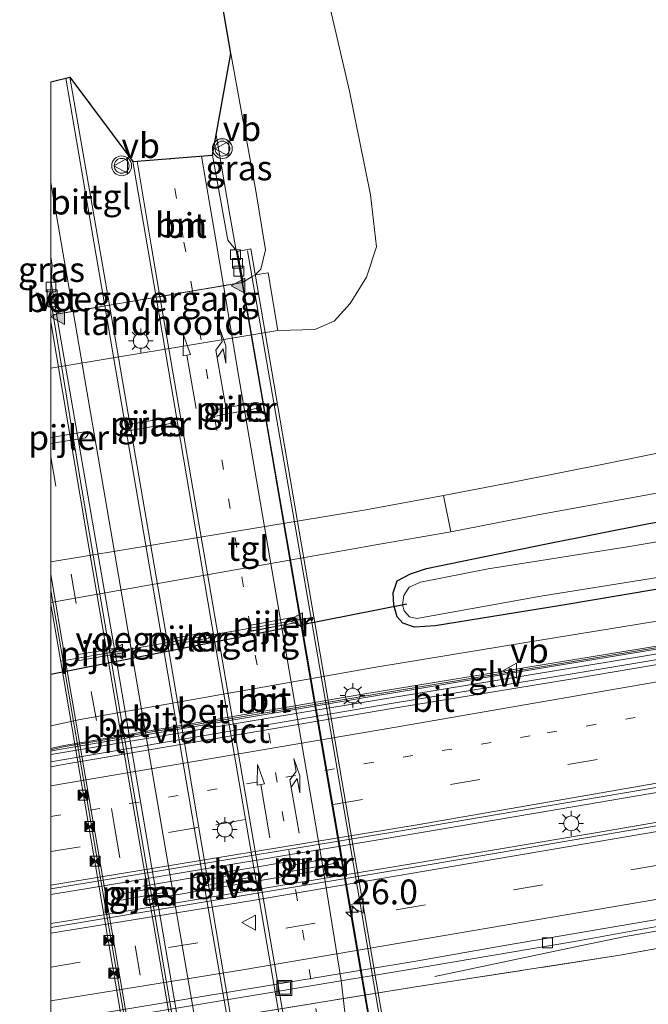
# Model space of a CAD drawing. Units: metres. Extents: x 99997 to 109995, y 456249 to 460249.
# Drawn here: x 99997 to 100060, y 459632 to 459731 of the extents above; entities that cross this region are included whole.
import ezdxf
from ezdxf.enums import TextEntityAlignment as Align

# ---------------------------------------------------------------- set-up
doc = ezdxf.new("R2010")
doc.units = ezdxf.units.M
for name, pattern in [('IE-TERREINAFSCHEIDING', [10, 8, -2]), ('VW-1-3_STREEP', [4, 1, -3]), ('VW-3-9_STREEP', [12, 3, -9])]:
    doc.linetypes.add(name, pattern=pattern)
doc.layers.get('0').update_dxf_attribs({"lineweight": 25})
for name, color, linetype, lineweight in [('B-ME-AM-KILOMETR-S-B2', 7, 'Continuous', 18), ('B-ME-BV-GELEIDECONSTRUCTIE-GELEIDERAIL-L-B1', 213, 'BV-GELEIDERAIL', 18), ('B-ME-BV-GELEIDECONSTRUCTIE-GELEIDERAIL-L-B2', 213, 'BV-GELEIDERAIL', 18), ('B-ME-GW-INSTEEKWATERGANG-L-B1', 10, 'Continuous', 25), ('B-ME-GW-KRUINLIJN-L-B1', 93, 'Continuous', 18), ('B-ME-GW-TEENLIJN-L-B1', 93, 'Continuous', 18), ('B-ME-IE-GRASLAND-GV-B6', 93, 'Continuous', 18), ('B-ME-IE-INRICHTINGSELEMENT-S-B1', 253, 'Continuous', 18), ('B-ME-IE-MEUBILAIR_WEGMEUBILAIR-LICHTMAST-S-B1', 8, 'Continuous', 18), ('B-ME-IE-MEUBILAIR_WEGMEUBILAIR-LICHTMAST-S-B2', 8, 'Continuous', 18), ('B-ME-IE-MEUBILAIR_WEGMEUBILAIR-LIJNVERLICHT-L-B1', 8, 'VW-LIJNV', 18), ('B-ME-IE-TERREINAFSCHEIDING-RASTERHEKWERK-L-B1', 8, 'IE-TERREINAFSCHEIDING', 18), ('B-ME-KG-KADASTRAAL-OPNAMEDTMGRENS-L-B1', 10, 'Continuous', 25), ('B-ME-KW-DUIKER-L-B1', 10, 'Continuous', 25), ('B-ME-KW-GELUIDSWERING-GV-B6', 8, 'Continuous', 18), ('B-ME-KW-LANDHOOFD-GV-B6', 173, 'Continuous', 18), ('B-ME-KW-LEUNING-L-B2', 8, 'Continuous', 18), ('B-ME-KW-PIJLER-GV-B6', 173, 'Continuous', 18), ('B-ME-KW-SCHERM-L-B1', 8, 'Continuous', 18), ('B-ME-KW-VIADUCT-GV-B7', 173, 'Continuous', 18), ('B-ME-KW-VOEGOVERGANG-L-B2', 8, 'Continuous', 18), ('B-ME-OG-WATER-GV-B6', 153, 'Continuous', 18), ('B-ME-VH-VERH_SOORT-BETON-OVERIG-GV-B6', 8, 'IE-TERREINAFSCHEIDING-NATUURLIJK-HOUTWAL', 18), ('B-ME-VH-VERH_SOORT-BETON-OVERIG-GV-B7', 8, 'IE-TERREINAFSCHEIDING-NATUURLIJK-HOUTWAL', 18), ('B-ME-VH-VERH_SOORT-BITUMEN-GV-B6', 8, 'IE-TERREINAFSCHEIDING-NATUURLIJK-HOUTWAL', 18), ('B-ME-VH-VERH_SOORT-BITUMEN-GV-B7', 8, 'IE-TERREINAFSCHEIDING-NATUURLIJK-HOUTWAL', 18), ('B-ME-VH-VERH_SOORT-TEGELS-GV-B6', 8, 'Continuous', 18), ('B-ME-VV-KOLK-S-B1', 8, 'Continuous', 18), ('B-ME-VW-MARKERING-13STREEP-045-L-B1', 255, 'VW-1-3_STREEP', 18), ('B-ME-VW-MARKERING-13STREEP-045-L-B2', 255, 'VW-1-3_STREEP', 18), ('B-ME-VW-MARKERING-39STREEP-015-L-B1', 255, 'VW-3-9_STREEP', 18), ('B-ME-VW-MARKERING-39STREEP-015-L-B2', 255, 'VW-3-9_STREEP', 18), ('B-ME-VW-MARKERING-PIJLRD750-S-B2', 7, 'Continuous', 18), ('B-ME-VW-MARKERING-PIJLRE750-S-B2', 7, 'Continuous', 18), ('B-ME-VW-MARKERING-STREEP-015-L-B1', 7, 'Continuous', 18), ('B-ME-VW-MARKERING-STREEP-015-L-B2', 7, 'Continuous', 18), ('B-ME-VW-MARKERING-VLAKMARK-S-B2', 7, 'Continuous', 18), ('B-ME-VW-MEUBILAIR_WEGMEUBILAIR-VERKEERSBORD-S-B1', 8, 'Continuous', 18), ('B-ME-VW-MEUBILAIR_WEGMEUBILAIR-VERKEERSBORD-S-B2', 8, 'Continuous', 18), ('B-ME-VW-MEUBILAIR_WEGMEUBILAIR-VERKEERSLICHT-S-B1', 13, 'Continuous', 18)]:
    doc.layers.add(name, color=color, linetype=linetype, lineweight=lineweight)
doc.styles.add('NLCS-ISO', font='NLCS-ISO.TTF')
doc.linetypes.add('BV-GELEIDERAIL', pattern='A,10,-3,[108,NLCS.SHX,S=1,R=0,X=0,Y=0],-3', length=16)
doc.linetypes.add('IE-TERREINAFSCHEIDING-NATUURLIJK-HOUTWAL', pattern='A,7,-1.5,[67,NLCS.SHX,S=0.75,R=45,X=0,Y=0],-1.5,7,-1.5,[70,NLCS.SHX,S=0.75,R=0,X=0,Y=0],-1.5', length=20)
doc.linetypes.add('VW-LIJNV', pattern='A,0,-5,[102,NLCS.SHX,S=1,R=0,X=-0.625,Y=0],2.5,-0.5,[69,NLCS.SHX,S=0.5,R=0,X=0,Y=0],-0.5,2.5,[102,NLCS.SHX,S=1,R=180,X=0.625,Y=0],-5', length=16)

# ---------------------------------------------------------------- blocks, each defined once
blk = doc.blocks.new('d31cn_FeatureWriter_4_34_FMEBLOCK1')
at = {"layer": 'B-ME-IE-GRASLAND-GV-B6'}
for points in [[(-71.925, -6.269, -1.982), (-43.857, -1.293, -1.872), (-39.373, -0.476, -1.793), (-31.614, 0.864, -1.394), (-22.84, 2.598, -1.3), (-10.293, 4.882, -1.461)], [(-11.631, 1.696, -1.39), (-22.122, -0.359, -1.482), (-34.057, -2.838, -1.469), (-35.684, -3.365, -1.67), (-37.023, -4.057, -1.808), (-37.416, -5.291, -1.789), (-37.365, -6.529, -1.785), (-37.013, -7.701, -1.816), (-36.43, -8.338, -1.816), (-35.256, -8.751, -1.769), (-33.193, -8.597, -1.635), (-20.515, -6.576, -1.584), (-4.35, -3.824, -1.663)], [(-1.316, -6.587, -1.51), (-24.053, -10.299, -1.55), (-39.173, -12.766, -1.605), (-68.978, -18.069, -1.696), (-71.925, -18.698, -1.668), (-71.925, -6.269, -1.982)], [(-52.01, -8.895, -1.89), (-51.659, -9.134, -1.89), (-47.333, -8.317, -1.89), (-47.094, -7.966, -1.942), (-47.445, -7.727, -1.942), (-51.771, -8.545, -1.89), (-52.01, -8.895, -1.89)], [(-60.679, -10.381, -2.052), (-60.331, -10.623, -2.052), (-60.137, -10.589, -2.052), (-56.033, -9.85, -2.052), (-55.791, -9.502, -1.939), (-56.139, -9.26, -1.939), (-60.238, -9.998, -2.047), (-60.436, -10.033, -2.052), (-60.679, -10.381, -2.052)], [(-65.911, -10.949, -2.046), (-66.331, -11.021, -2.055), (-69.164, -11.507, -2.111), (-69.41, -11.853, -2.111), (-69.064, -12.098, -2.111), (-66.229, -11.613, -2.111), (-65.436, -11.477, -2.111), (-64.751, -11.359, -2.111), (-64.506, -11.012, -2.025), (-64.852, -10.767, -2.025), (-65.538, -10.885, -2.039), (-65.911, -10.949, -2.046)]]:
    blk.add_polyline3d(points, dxfattribs=at)
blk = doc.blocks.new('camera')
h = blk.add_hatch(color=256)
h.paths.add_polyline_path([(0.5, 0.5), (-0.5, 0.5), (0, 0)])
h.paths.add_polyline_path([(0, 0), (-0.5, -0.5), (0.5, -0.5)])
for p, q in [((-0.5, 0.5), (0.5, -0.5)), ((0.5, 0.5), (-0.5, -0.5))]:
    blk.add_line(p, q)
blk.add_lwpolyline([(-0.5, 0.5), (0.5, 0.5), (0.5, -0.5), (-0.5, -0.5)], close=True)
blk = doc.blocks.new('put')
for p, q in [((0.75, 0.75), (-0.75, 0.75)), ((-0.75, 0.75), (-0.75, -0.75)), ((0.75, -0.75), (0.75, 0.75)), ((-0.75, -0.75), (0.75, -0.75))]:
    blk.add_line(p, q)
blk.add_lwpolyline([(-0.625, 0.625), (0.625, 0.625), (0.625, -0.625), (-0.625, -0.625)], close=True)
blk = doc.blocks.new('verkeersbord')
for p, q in [((0, 0.75), (-0.75, -0.625)), ((0.75, -0.625), (0, 0.75)), ((-0.75, -0.625), (0.75, -0.625))]:
    blk.add_line(p, q)
blk = doc.blocks.new('verkeerslicht')
for radius in [1, 0.75]:
    blk.add_circle((0, 0), radius)
blk = doc.blocks.new('hecto')
for p, q in [((0, 0.625), (-0.625, 0)), ((0, -0.625), (0, 0.625)), ((-0.625, 0), (0.625, 0)), ((0.625, 0), (0, -0.625))]:
    blk.add_line(p, q)
blk = doc.blocks.new('kolk')
blk.add_lwpolyline([(-0.5, -0.5), (0.5, -0.5), (0.5, 0.5), (-0.5, 0.5)], close=True)
blk = doc.blocks.new('verfsymbol')
for color in [252, 253]:
    blk.add_hatch(color=color).paths.add_polyline_path([(0.75, -0.625), (0, 0.75), (-0.75, -0.625)])
blk.add_lwpolyline([(0.75, -0.625), (0, 0.75), (-0.75, -0.625)], close=True)
blk = doc.blocks.new('lantaarnpaal')
for p, q in [((0, 0.75), (0, 1.25)), ((-0.75, 0), (-1.25, 0)), ((-0.884, 0.884), (-0.53, 0.53)), ((0.53, 0.53), (0.884, 0.884)), ((0.75, 0), (1.25, 0)), ((-0.53, -0.53), (-0.884, -0.884)), ((0, -0.75), (0, -1.25)), ((0.53, -0.53), (0.884, -0.884))]:
    blk.add_line(p, q)
blk.add_circle((0, 0), 0.75)
blk = doc.blocks.new('pijl')
for p, q in [((0, 0, 0.1), (5.45, 0, 0.1)), ((7.5, 0, 0.1), (5.45, 0.375, 0.1)), ((5.45, 0.375, 0.1), (5.45, -0.375, 0.1)), ((5.45, -0.375, 0.1), (7.5, 0, 0.1))]:
    blk.add_line(p, q)
blk = doc.blocks.new('pijlr')
for p, q in [((0, 0, 0.1), (5.45, 0, 0.1)), ((5.45, -0.75, 0.1), (4.7, 0, 0.1)), ((6.2, -0.75, 0.1), (5.45, 0, 0.1)), ((4, -0.75, 0.1), (5.45, -0.75, 0.1)), ((5.7, -1.05, 0.1), (4, -0.75, 0.1)), ((7.5, -0.75, 0.1), (5.7, -1.05, 0.1)), ((7.5, -0.75, 0.1), (6.2, -0.75, 0.1))]:
    blk.add_line(p, q)

msp = doc.modelspace()

# ---------------------------------------------------------------- linework, layer by layer
at = {"layer": 'B-ME-BV-GELEIDECONSTRUCTIE-GELEIDERAIL-L-B1'}
msp.add_line((100000.2093, 459701.493, 3.5336), (100000, 459702.7657, 3.5103), dxfattribs=at)
for points in [[(100016.6661, 459719.6684, 3.0245), (100017.992, 459711.756, 3.345), (100019.26, 459704.806, 3.477)], [(100000, 459657.1274, -2.0499), (100027.5129, 459661.7626, -1.9139), (100063.0218, 459667.5857, -1.675), (100093.107, 459672.7813, -1.295), (100122.1278, 459677.9738, -0.9635), (100143.1349, 459681.8827, -0.8017), (100144.5531, 459682.1479, -0.7906)], [(100000, 459643.0252, -1.2255), (100004.282, 459643.74, -1.242), (100033.396, 459648.605, -1.286), (100052.609, 459651.852, -1.215), (100075.797, 459655.819, -0.97), (100094.3, 459659.032, -0.686), (100114.087, 459662.615, -0.402), (100133.547, 459666.127, -0.193), (100150.941, 459669.286, -0.035)], [(100000, 459640.0866, -1.3343), (100001.693, 459640.355, -1.357), (100036.168, 459646.082, -1.337), (100054.913, 459649.232, -1.163), (100076.003, 459652.865, -0.923), (100097.02, 459656.542, -0.603), (100116.569, 459659.992, -0.485), (100139.812, 459664.203, -0.193), (100152.219, 459666.516, 0.011)], [(100038.708, 459634.764, -2.295), (100053.357, 459637.851, -1.735), (100057.738, 459638.735, -1.558), (100069.614, 459640.835, -1.27), (100080.217, 459642.611, -1.286), (100087.452, 459643.717, -1.148), (100095.478, 459644.704, -1.065), (100102.026, 459645.397, -0.954), (100110.964, 459646.187, -0.816), (100128.379, 459648.074, -0.654), (100138.668, 459649.612, -0.804), (100146.427, 459650.874, -0.836), (100155.106, 459652.505, -1.207)]]:
    msp.add_polyline3d(points, dxfattribs=at)
at = {"layer": 'B-ME-BV-GELEIDECONSTRUCTIE-GELEIDERAIL-L-B2'}
for points in [[(100019.26, 459704.806, 3.477), (100019.32, 459704.478, 3.483), (100022.067, 459688.59, 3.834), (100025.071, 459671.052, 3.988), (100027.839, 459654.81, 4.027), (100030.255, 459640.984, 4.07), (100032.126, 459630.019, 4.019), (100033.461, 459622.076, 3.994)], [(100014.2778, 459618.8746, 4.0245), (100008.7657, 459650.9896, 4.1174), (100002.9065, 459685.0909, 3.8341), (100000.2093, 459701.493, 3.5336)]]:
    msp.add_polyline3d(points, dxfattribs=at)
at = {"layer": 'B-ME-GW-INSTEEKWATERGANG-L-B1'}
msp.add_polyline3d([(100142.415, 459687.772, -1.288), (100124.387, 459684.537, -1.233), (100113.547, 459682.937, -1.375), (100099.031, 459680.394, -1.493), (100067.576, 459674.911, -1.663), (100051.411, 459672.159, -1.584), (100038.733, 459670.138, -1.635), (100036.67, 459669.984, -1.769), (100035.496, 459670.397, -1.816), (100034.913, 459671.034, -1.816), (100034.561, 459672.206, -1.785), (100034.51, 459673.444, -1.789), (100034.903, 459674.678, -1.808), (100036.242, 459675.37, -1.67), (100037.869, 459675.897, -1.469), (100049.804, 459678.376, -1.482), (100060.295, 459680.431, -1.39), (100073.452, 459682.592, -1.413), (100087.823, 459685.153, -1.496), (100100.57, 459687.353, -1.366), (100114.708, 459689.773, -1.336), (100139.22, 459694.698, -1.351)], dxfattribs=at)
at = {"layer": 'B-ME-GW-KRUINLIJN-L-B1'}
msp.add_polyline3d([(100020.583, 459705.54, 1.961), (100021.181, 459706.109, 2.173), (100021.623, 459708.037, 2.287), (100020.661, 459713.998, 2.276), (100018.15, 459727.856, 1.992)], dxfattribs=at)
at = {"layer": 'B-ME-GW-TEENLIJN-L-B1'}
for points in [[(100026.724, 459738.694, -1.104), (100030.115, 459724.048, -1.12), (100032.23, 459713.597, -1.203), (100032.813, 459708.36, -1.226), (100031.82, 459705.281, -1.191), (100030.17, 459702.63, -1.195), (100028.548, 459700.872, -1.207), (100026.619, 459700.017, -1.203), (100022.895, 459699.927, -1.352)], [(100143.851, 459684.659, -1.309), (100115.263, 459679.462, -1.357), (100092.407, 459675.931, -1.42), (100070.61, 459672.148, -1.51), (100047.873, 459668.436, -1.55), (100032.753, 459665.969, -1.605), (100002.948, 459660.666, -1.696), (100000, 459660.0378, -1.6683)]]:
    msp.add_polyline3d(points, dxfattribs=at)
at = {"layer": 'B-ME-IE-GRASLAND-GV-B6'}
for points in [[(100026.724, 459738.694, -1.104), (100030.115, 459724.048, -1.12), (100032.23, 459713.597, -1.203), (100032.813, 459708.36, -1.226), (100031.82, 459705.281, -1.191), (100030.17, 459702.63, -1.195), (100028.548, 459700.872, -1.207), (100026.619, 459700.017, -1.203), (100022.895, 459699.927, -1.352), (100021.891, 459705.736, 1.936), (100020.583, 459705.54, 1.961), (100021.181, 459706.109, 2.173), (100021.623, 459708.037, 2.287), (100020.661, 459713.998, 2.276), (100018.15, 459727.856, 1.992), (100015.96, 459740.571, 1.692)], [(100000, 459696.1096, -1.4123), (100020.2431, 459699.4848, -1.359), (100022.895, 459699.927, -1.352), (100026.619, 459700.017, -1.203), (100028.548, 459700.872, -1.207), (100030.17, 459702.63, -1.195), (100031.82, 459705.281, -1.191), (100032.813, 459708.36, -1.226), (100032.23, 459713.597, -1.203), (100030.115, 459724.048, -1.12), (100026.724, 459738.694, -1.104)], [(100125.871, 459736.751, -1.367), (100136.317, 459700.992, -1.205), (100128.249, 459700.05, -1.079), (100118.746, 459698.974, -1.035), (100109.049, 459697.652, -1.043), (100099.362, 459695.74, -1.098), (100089.654, 459693.598, -1.11), (100078.769, 459691.361, -1.158), (100066.747, 459688.678, -1.193), (100056.232, 459686.526, -1.24), (100046.403, 459684.576, -1.367), (100039.588, 459683.264, -1.375), (100031.738, 459681.821, -1.805), (100000, 459676.5945, -1.8157), (100000, 459688.5243, -1.5335), (100003.496, 459689.092, -1.408), (100003.744, 459689.437, -1.408), (100003.4, 459689.685, -1.408), (100000, 459689.1321, -1.5301), (100000, 459696.1096, -1.4123)], [(100020.2849, 459705.3562, 2.1314), (100019.3304, 459704.7675, 2.6771), (100018.757, 459707.93, 2.67), (100017.8349, 459709.0354, 2.5451), (100016.2905, 459717.5959, 2.2492), (100018.15, 459727.856, 1.992), (100020.661, 459713.998, 2.276), (100021.623, 459708.037, 2.287), (100021.181, 459706.109, 2.173), (100020.583, 459705.54, 1.961), (100020.2849, 459705.3562, 2.1314)], [(100000, 459707.3434, 2.6253), (100000.1186, 459706.553, 2.651), (100000.018, 459704.79, 2.682), (100000, 459704.787, 2.68), (100000, 459707.3434, 2.6253)], [(100016.184, 459691.464, -1.528), (100016.577, 459691.273, -1.518), (100020.905, 459692.075, -1.617), (100021.185, 459692.447, -1.488), (100020.768, 459692.67, -1.391), (100016.441, 459691.862, -1.45), (100016.184, 459691.464, -1.528)], [(100007.595, 459690.079, -1.481), (100007.94, 459689.833, -1.481), (100012.249, 459690.565, -1.576), (100012.494, 459690.911, -1.576), (100012.148, 459691.156, -1.576), (100007.84, 459690.425, -1.576), (100007.595, 459690.079, -1.481)], [(100000, 459660.0378, -1.6683), (100002.948, 459660.666, -1.696), (100032.753, 459665.969, -1.605), (100047.873, 459668.436, -1.55), (100070.61, 459672.148, -1.51), (100092.407, 459675.931, -1.42), (100115.263, 459679.462, -1.357), (100143.851, 459684.659, -1.309), (100144.706, 459682.804, -0.326), (100089.229, 459672.838, -0.502), (100075.927, 459670.498, -0.631), (100051.372, 459666.502, -0.647), (100031.244, 459663.198, -0.579), (100000.961, 459657.97, -0.591), (100000, 459657.7629, -0.606), (100000, 459660.0378, -1.6683)], [(100000, 459657.4798, -2.5229), (100000.82, 459657.659, -2.528), (100031.1, 459662.786, -2.532), (100047.603, 459665.539, -2.457), (100063.094, 459668.099, -2.315), (100078.403, 459670.649, -2.11), (100089.424, 459672.546, -1.962), (100144.81, 459682.579, -1.286), (100143.804, 459680.891, -1.286), (100119.685, 459676.539, -1.564), (100097.928, 459672.666, -1.853), (100077.1747, 459668.967, -2.0959), (100077.0892, 459669.4596, -2.0959), (100072.9787, 459668.727, -2.144), (100052.741, 459665.3074, -2.322), (100034.5047, 459662.3138, -2.475), (100001.1569, 459656.6115, -2.58), (100000, 459656.3947, -2.5936), (100000, 459657.4798, -2.5229)], [(100077.354, 459681.338, -2.44), (100058.333, 459678.122, -2.44), (100044.1, 459675.884, -2.44), (100037.267, 459674.527, -2.44), (100036.133, 459674.01, -2.44), (100035.581, 459673.175, -2.44), (100035.463, 459672.231, -2.44), (100035.611, 459671.65, -2.44), (100036.159, 459671.03, -2.44), (100036.893, 459670.868, -2.44), (100049.41, 459673.105, -2.44), (100064.723, 459675.556, -2.44)], [(100067.576, 459674.911, -1.663), (100051.411, 459672.159, -1.584), (100038.733, 459670.138, -1.635), (100036.67, 459669.984, -1.769), (100035.496, 459670.397, -1.816), (100034.913, 459671.034, -1.816), (100034.561, 459672.206, -1.785), (100034.51, 459673.444, -1.789), (100034.903, 459674.678, -1.808), (100036.242, 459675.37, -1.67), (100037.869, 459675.897, -1.469), (100049.804, 459678.376, -1.482), (100060.295, 459680.431, -1.39)], [(100000, 459643.5853, -2.138), (100036.883, 459649.697, -2.157), (100053.704, 459652.557, -2), (100074.917, 459656.181, -1.877), (100098.942, 459660.351, -1.555), (100122.284, 459664.57, -1.219), (100145.631, 459668.83, -0.985), (100155.53, 459666.747, -0.866), (100136.435, 459663.231, -1.038), (100115.819, 459659.521, -1.316), (100095.033, 459655.865, -1.584), (100074.259, 459652.214, -1.853), (100053.937, 459648.722, -2.016), (100038.424, 459646.078, -2.176), (100002.788, 459640.15, -2.241), (100000, 459639.7072, -2.204), (100000, 459643.5853, -2.138)], [(100000, 459629.4862, -2.5132), (100003.563, 459630.055, -2.54), (100036.11, 459635.462, -2.52), (100052.774, 459638.29, -2.394), (100070.911, 459641.579, -2.094), (100081.986, 459643.421, -2.067), (100092.299, 459644.766, -1.901), (100099.826, 459645.751, -1.885), (100108.003, 459646.415, -1.791), (100124.871, 459648.149, -1.581), (100134.949, 459649.899, -1.354), (100140.118, 459650.69, -1.278), (100144.586, 459651.472, -1.242), (100148.837, 459652.256, -1.201), (100158.713, 459654.158, -1.129), (100167.025, 459652.954, -1.216), (100142.814, 459648.545, -1.221), (100116.825, 459645.075, -1.571), (100084.534, 459641.762, -1.825), (100057.36, 459636.891, -2.061), (100036.559, 459633.687, -2.399), (100000, 459627.7097, -2.3283), (100000, 459629.4862, -2.5132)], [(100000, 459627.7097, -2.3283), (100036.559, 459633.687, -2.399), (100057.36, 459636.891, -2.061), (100084.534, 459641.762, -1.825), (100116.825, 459645.075, -1.571), (100142.814, 459648.545, -1.221), (100167.025, 459652.954, -1.216)], [(100023.991, 459645.612, -2.345), (100024.341, 459645.372, -2.345), (100028.71, 459646.184, -2.345), (100028.95, 459646.534, -2.301), (100028.6, 459646.773, -2.301), (100024.231, 459645.962, -2.345), (100023.991, 459645.612, -2.345)], [(100015.366, 459644.157, -2.38), (100015.716, 459643.918, -2.38), (100020.031, 459644.726, -2.38), (100020.271, 459645.076, -2.371), (100019.921, 459645.316, -2.371), (100015.606, 459644.507, -2.38), (100015.366, 459644.157, -2.38)], [(100006.739, 459642.702, -2.367), (100007.087, 459642.46, -2.367), (100011.411, 459643.233, -2.367), (100011.653, 459643.582, -2.363), (100011.305, 459643.824, -2.363), (100006.981, 459643.05, -2.367), (100006.739, 459642.702, -2.367)]]:
    msp.add_polyline3d(points, dxfattribs=at)
at = {"layer": 'B-ME-IE-MEUBILAIR_WEGMEUBILAIR-LIJNVERLICHT-L-B1'}
for points in [[(100009.269, 459643.853, 1.83), (100017.637, 459645.28, 1.83), (100026.189, 459646.72, 1.83)], [(100009.486, 459642.447, 1.83), (100017.944, 459643.902, 1.83), (100026.455, 459645.354, 1.83)]]:
    msp.add_polyline3d(points, dxfattribs=at)
at = {"layer": 'B-ME-IE-TERREINAFSCHEIDING-RASTERHEKWERK-L-B1'}
msp.add_polyline3d([(100167.025, 459652.954, -1.216), (100142.814, 459648.545, -1.221), (100116.825, 459645.075, -1.571), (100084.534, 459641.762, -1.825), (100057.36, 459636.891, -2.061), (100036.559, 459633.687, -2.399), (100000, 459627.7097, -2.3283)], dxfattribs=at)
at = {"layer": 'B-ME-KG-KADASTRAAL-OPNAMEDTMGRENS-L-B1'}
msp.add_polyline3d([(100000, 459724.9837, 2.119), (100001.9144, 459725.4724, 2.1545), (100008.2546, 459716.9638, 2.4493), (100016.2905, 459717.5959, 2.2492), (100018.15, 459727.856, 1.992), (100015.96, 459740.571, 1.692)], dxfattribs=at)
at = {"layer": 'B-ME-KW-DUIKER-L-B1'}
msp.add_line((100000, 459665.238, -2.5119), (100035.9, 459672.338, -2.519), dxfattribs=at)
at = {"layer": 'B-ME-KW-GELUIDSWERING-GV-B6'}
msp.add_polyline3d([(100000, 459657.7629, -0.606), (100000.961, 459657.97, -0.591), (100031.244, 459663.198, -0.579), (100051.372, 459666.502, -0.647), (100075.927, 459670.498, -0.631), (100089.229, 459672.838, -0.502), (100144.706, 459682.804, -0.326), (100144.81, 459682.579, -1.286), (100089.424, 459672.546, -1.962), (100078.403, 459670.649, -2.11), (100063.094, 459668.099, -2.315), (100047.603, 459665.539, -2.457), (100031.1, 459662.786, -2.532), (100000.82, 459657.659, -2.528), (100000, 459657.4798, -2.5229), (100000, 459657.7629, -0.606)], dxfattribs=at)
at = {"layer": 'B-ME-KW-LANDHOOFD-GV-B6'}
msp.add_polyline3d([(100000, 459701.4572, 2.7731), (100000.2275, 459701.4961, 2.7791), (100000.5664, 459701.5541, 2.7881), (100003.2373, 459702.0116, 2.8554), (100005.9083, 459702.4691, 2.9228), (100008.2539, 459702.871, 2.9248), (100010.5994, 459703.2729, 2.9267), (100014.9649, 459704.0202, 2.8019), (100019.3304, 459704.7675, 2.6771), (100020.2849, 459705.3562, 2.1314), (100020.583, 459705.54, 1.961), (100021.891, 459705.736, 1.936), (100022.895, 459699.927, -1.352), (100020.2431, 459699.4848, -1.359), (100000, 459696.1096, -1.4123), (100000, 459701.4572, 2.7731)], dxfattribs=at)
at = {"layer": 'B-ME-KW-LEUNING-L-B2'}
for points in [[(100019.835, 459707.961, 2.919), (100027.952, 459660.969, 3.534), (100035.036, 459619.447, 3.451)], [(100010.093, 459614.923, 3.305), (100001.237, 459666.548, 3.392), (100000, 459673.6933, 3.287)]]:
    msp.add_polyline3d(points, dxfattribs=at)
at = {"layer": 'B-ME-KW-PIJLER-GV-B6'}
for points in [[(100020.768, 459692.67, -1.391), (100021.185, 459692.447, -1.488), (100020.905, 459692.075, -1.617), (100016.577, 459691.273, -1.518), (100016.184, 459691.464, -1.528), (100016.441, 459691.862, -1.45), (100020.768, 459692.67, -1.391)], [(100007.94, 459689.833, -1.481), (100007.595, 459690.079, -1.481), (100007.84, 459690.425, -1.576), (100012.148, 459691.156, -1.576), (100012.494, 459690.911, -1.576), (100012.249, 459690.565, -1.576), (100007.94, 459689.833, -1.481)], [(100000, 459689.1321, -1.5301), (100003.4, 459689.685, -1.408), (100003.744, 459689.437, -1.408), (100003.496, 459689.092, -1.408), (100000, 459688.5243, -1.5335), (100000, 459689.1321, -1.5301)], [(100020.155, 459670.19, -1.89), (100024.481, 459671.008, -1.942), (100024.831, 459670.769, -1.942), (100024.592, 459670.418, -1.89), (100020.267, 459669.601, -1.89), (100019.916, 459669.84, -1.89), (100020.155, 459670.19, -1.89)], [(100011.7883, 459668.1468, -2.052), (100011.595, 459668.112, -2.052), (100011.247, 459668.354, -2.052), (100011.489, 459668.702, -2.052), (100011.6873, 459668.7377, -2.0468), (100015.787, 459669.475, -1.939), (100016.135, 459669.233, -1.939), (100015.893, 459668.885, -2.052), (100011.7883, 459668.1468, -2.052)], [(100005.6963, 459667.1226, -2.111), (100002.862, 459666.637, -2.111), (100002.516, 459666.882, -2.111), (100002.761, 459667.228, -2.111), (100005.5944, 459667.7141, -2.0545), (100006.0148, 459667.7863, -2.0461), (100006.3878, 459667.8503, -2.0387), (100007.074, 459667.968, -2.025), (100007.42, 459667.723, -2.025), (100007.175, 459667.376, -2.111), (100006.4895, 459667.2585, -2.111), (100005.6963, 459667.1226, -2.111)], [(100024.231, 459645.962, -2.345), (100028.6, 459646.773, -2.301), (100028.95, 459646.534, -2.301), (100028.71, 459646.184, -2.345), (100024.341, 459645.372, -2.345), (100023.991, 459645.612, -2.345), (100024.231, 459645.962, -2.345)], [(100015.716, 459643.918, -2.38), (100015.366, 459644.157, -2.38), (100015.606, 459644.507, -2.38), (100019.921, 459645.316, -2.371), (100020.271, 459645.076, -2.371), (100020.031, 459644.726, -2.38), (100015.716, 459643.918, -2.38)], [(100007.087, 459642.46, -2.367), (100006.739, 459642.702, -2.367), (100006.981, 459643.05, -2.367), (100011.305, 459643.824, -2.363), (100011.653, 459643.582, -2.363), (100011.411, 459643.233, -2.367), (100007.087, 459642.46, -2.367)]]:
    msp.add_polyline3d(points, dxfattribs=at)
at = {"layer": 'B-ME-KW-SCHERM-L-B1'}
msp.add_polyline3d([(100000, 459657.6255, 0.6031), (100001.225, 459657.9, 0.607), (100034.178, 459663.465, 0.666), (100068.104, 459669.082, 0.56), (100089.7431, 459672.7552, 0.8813)], dxfattribs=at)
at = {"layer": 'B-ME-KW-VIADUCT-GV-B7'}
for points in [[(100000, 459701.4572, 2.774), (100000.566, 459701.554, 2.789), (100002.156, 459701.827, 2.86), (100005.309, 459702.367, 2.979), (100005.779, 459702.447, 2.93), (100006.119, 459702.505, 2.998), (100010.635, 459703.279, 3.005), (100010.917, 459703.327, 2.925), (100011.301, 459703.393, 2.924), (100014.584, 459703.955, 2.837), (100017.586, 459704.469, 2.802), (100019.38, 459704.776, 2.678), (100018.815, 459707.891, 2.67), (100020.14, 459708.155, 2.713), (100026.497, 459671.023, 3.191), (100035.372, 459619.161, 3.136)], [(100009.81, 459614.699, 3.096), (100001.006, 459666.506, 3.222), (100000, 459672.3026, 3.133), (100000, 459701.4572, 2.774)]]:
    msp.add_polyline3d(points, dxfattribs=at)
at = {"layer": 'B-ME-KW-VOEGOVERGANG-L-B2'}
msp.add_line((100026.5017, 459670.9958, 3.191), (100000.996, 459666.5634, 3.2211), dxfattribs=at)
msp.add_polyline3d([(100019.38, 459704.776, 2.678), (100019.3304, 459704.7675, 2.6771), (100017.4743, 459704.4499, 2.7174), (100010.989, 459703.3394, 2.918), (100010.5994, 459703.2729, 2.9267), (100005.9083, 459702.4691, 2.9228), (100005.5143, 459702.4019, 2.9127), (100002.286, 459701.8493, 2.8752), (100000.5664, 459701.5541, 2.7881), (100000, 459701.4572, 2.7731)], dxfattribs=at)
at = {"layer": 'B-ME-OG-WATER-GV-B6'}
msp.add_polyline3d([(100049.41, 459673.105, -2.44), (100036.893, 459670.868, -2.44), (100036.159, 459671.03, -2.44), (100035.611, 459671.65, -2.44), (100035.463, 459672.231, -2.44), (100035.581, 459673.175, -2.44), (100036.133, 459674.01, -2.44), (100037.267, 459674.527, -2.44), (100044.1, 459675.884, -2.44), (100058.333, 459678.122, -2.44), (100077.354, 459681.338, -2.44), (100095.227, 459684.557, -2.44), (100118.644, 459688.587, -2.44), (100140.094, 459692.804, -2.44), (100141.829, 459689.043, -2.44), (100126.521, 459686.176, -2.44), (100108.764, 459683.174, -2.44), (100095.792, 459681.173, -2.44), (100079.342, 459677.991, -2.44), (100064.723, 459675.556, -2.44), (100049.41, 459673.105, -2.44)], dxfattribs=at)
at = {"layer": 'B-ME-VH-VERH_SOORT-BETON-OVERIG-GV-B6'}
msp.add_polyline3d([(100000, 459704.787, 2.68), (100000.018, 459704.79, 2.682), (100000.5664, 459701.5541, 2.7881), (100000.2275, 459701.4961, 2.7791), (100000, 459701.4572, 2.7731), (100000, 459704.787, 2.68)], dxfattribs=at)
at = {"layer": 'B-ME-VH-VERH_SOORT-BETON-OVERIG-GV-B7'}
for points in [[(100022.3562, 459620.2443, 3.3656), (100019.9487, 459619.8361, 3.3494), (100013.8075, 459656.3349, 3.5067), (100011.5056, 459669.8001, 3.4117), (100005.9083, 459702.4691, 2.9228), (100008.2539, 459702.871, 2.9248), (100010.5994, 459703.2729, 2.9267), (100016.1236, 459670.8054, 3.3975), (100018.6213, 459656.4782, 3.4929), (100024.7637, 459620.6525, 3.3818), (100022.3562, 459620.2443, 3.3656)], [(100000, 459701.4572, 2.7731), (100000.2275, 459701.4961, 2.7791), (100000.5664, 459701.5541, 2.7881), (100006.439, 459667.554, 3.408), (100014.7466, 459618.9538, 3.2408), (100014.3831, 459618.8923, 3.2328), (100014.0197, 459618.8308, 3.2248), (100008.841, 459648.859, 3.36), (100003.48, 459679.994, 3.147), (100000, 459700.7729, 2.7818), (100000, 459701.4572, 2.7731)]]:
    msp.add_polyline3d(points, dxfattribs=at)
at = {"layer": 'B-ME-VH-VERH_SOORT-BITUMEN-GV-B6'}
for points in [[(100000, 459724.9836, 2.119), (100001.9144, 459725.4723, 2.1545), (100005.9083, 459702.4691, 2.9228), (100003.2373, 459702.0116, 2.8554), (100000.5664, 459701.5541, 2.7881), (100000.018, 459704.79, 2.682), (100000.1186, 459706.553, 2.651), (100000, 459707.3434, 2.6253), (100000, 459724.9836, 2.119)], [(100010.5994, 459703.2729, 2.9267), (100008.2546, 459716.9638, 2.4493), (100016.2905, 459717.5959, 2.2492), (100017.8349, 459709.0354, 2.5451), (100018.757, 459707.93, 2.67), (100019.3304, 459704.7675, 2.6771), (100014.9649, 459704.0202, 2.8019), (100010.5994, 459703.2729, 2.9267)], [(100137.959, 459697.433, -1.158), (100133.921, 459696.904, -1.181), (100123.986, 459695.718, -1.264), (100113.55, 459694.367, -1.323), (100103.461, 459692.525, -1.327), (100092.966, 459690.332, -1.225), (100084.083, 459688.289, -1.359), (100071.679, 459685.684, -1.414), (100061.633, 459683.617, -1.461), (100049.086, 459681.333, -1.3), (100040.312, 459679.599, -1.394), (100039.588, 459683.264, -1.375), (100046.403, 459684.576, -1.367), (100056.232, 459686.526, -1.24), (100066.747, 459688.678, -1.193), (100078.769, 459691.361, -1.158), (100089.654, 459693.598, -1.11), (100099.362, 459695.74, -1.098), (100109.049, 459697.652, -1.043), (100118.746, 459698.974, -1.035), (100128.249, 459700.05, -1.079), (100136.317, 459700.992, -1.205), (100137.959, 459697.433, -1.158)], [(100000, 459655.886, -2.5947), (100001.249, 459656.12, -2.58), (100034.589, 459661.821, -2.475), (100052.822, 459664.814, -2.322), (100073.062, 459668.234, -2.144), (100077.1747, 459668.967, -2.0959), (100097.928, 459672.666, -1.853), (100119.685, 459676.539, -1.564), (100143.804, 459680.891, -1.286), (100145.127, 459669.2, -0.997), (100145.631, 459668.83, -0.985), (100122.284, 459664.57, -1.219), (100098.942, 459660.351, -1.555), (100074.917, 459656.181, -1.877), (100053.704, 459652.557, -2), (100036.883, 459649.697, -2.157), (100000, 459643.5853, -2.138), (100000, 459655.886, -2.5947)], [(100000, 459656.3947, -2.5936), (100001.1569, 459656.6115, -2.58), (100034.5047, 459662.3138, -2.475), (100052.741, 459665.3074, -2.322), (100072.9787, 459668.727, -2.144), (100077.0892, 459669.4596, -2.0959), (100077.1747, 459668.967, -2.0959), (100073.062, 459668.234, -2.144), (100052.822, 459664.814, -2.322), (100034.589, 459661.821, -2.475), (100001.249, 459656.12, -2.58), (100000, 459655.886, -2.5947), (100000, 459656.3947, -2.5936)], [(100000, 459639.7072, -2.204), (100002.788, 459640.15, -2.241), (100038.424, 459646.078, -2.176), (100053.937, 459648.722, -2.016), (100074.259, 459652.214, -1.853), (100095.033, 459655.865, -1.584), (100115.819, 459659.521, -1.316), (100136.435, 459663.231, -1.038), (100155.53, 459666.747, -0.866)], [(100158.713, 459654.158, -1.129), (100148.837, 459652.256, -1.201), (100144.586, 459651.472, -1.242), (100140.118, 459650.69, -1.278), (100134.949, 459649.899, -1.354), (100124.727, 459648.707, -1.479), (100114.548, 459647.632, -1.616), (100104.551, 459646.696, -1.73), (100098.908, 459646.178, -1.782), (100093.352, 459645.574, -1.836), (100086.058, 459644.646, -1.965), (100064.66, 459641.095, -2.176), (100045.734, 459637.868, -2.385), (100036.796, 459636.309, -2.463), (100000.419, 459630.288, -2.413), (100000, 459630.2206, -2.4098), (100000, 459639.7072, -2.204)], [(100000, 459630.2206, -2.4098), (100000.419, 459630.288, -2.413), (100036.796, 459636.309, -2.463), (100045.734, 459637.868, -2.385), (100064.66, 459641.095, -2.176), (100086.058, 459644.646, -1.965), (100093.352, 459645.574, -1.836), (100098.908, 459646.178, -1.782), (100104.551, 459646.696, -1.73), (100114.548, 459647.632, -1.616), (100124.727, 459648.707, -1.479), (100134.949, 459649.899, -1.354), (100124.871, 459648.149, -1.581), (100108.003, 459646.415, -1.791), (100099.826, 459645.751, -1.885), (100092.299, 459644.766, -1.901), (100081.986, 459643.421, -2.067), (100070.911, 459641.579, -2.094), (100052.774, 459638.29, -2.394), (100036.11, 459635.462, -2.52), (100003.563, 459630.055, -2.54), (100000, 459629.4862, -2.5132), (100000, 459630.2206, -2.4098)]]:
    msp.add_polyline3d(points, dxfattribs=at)
at = {"layer": 'B-ME-VH-VERH_SOORT-BITUMEN-GV-B7'}
for points in [[(100029.1501, 459621.3959, 3.2904), (100024.7637, 459620.6525, 3.3818), (100018.6213, 459656.4782, 3.4929), (100016.1236, 459670.8054, 3.3975), (100010.5994, 459703.2729, 2.9267), (100014.9649, 459704.0202, 2.8019), (100019.3304, 459704.7675, 2.6771), (100025.169, 459670.971, 3.27), (100030.625, 459639.393, 3.349), (100033.5365, 459622.1394, 3.199), (100029.1501, 459621.3959, 3.2904)], [(100017.3476, 459619.3949, 3.2951), (100014.7466, 459618.9538, 3.2408), (100006.439, 459667.554, 3.408), (100000.5664, 459701.5541, 2.7881), (100003.2373, 459702.0116, 2.8554), (100005.9083, 459702.4691, 2.9228), (100011.5056, 459669.8001, 3.4117), (100013.8075, 459656.3349, 3.5067), (100019.9487, 459619.8361, 3.3494), (100017.3476, 459619.3949, 3.2951)], [(100000, 459700.7729, 2.7818), (100003.48, 459679.994, 3.147), (100008.841, 459648.859, 3.36), (100014.0197, 459618.8308, 3.2248), (100011.9136, 459618.4738, 3.1803), (100009.8076, 459618.1168, 3.1359), (100001.511, 459666.371, 3.21), (100000, 459675.3022, 3.0746), (100000, 459700.7729, 2.7818)]]:
    msp.add_polyline3d(points, dxfattribs=at)
at = {"layer": 'B-ME-VH-VERH_SOORT-TEGELS-GV-B6'}
for points in [[(100008.2539, 459702.871, 2.9248), (100005.9083, 459702.4691, 2.9228), (100001.9144, 459725.4723, 2.1545), (100008.2546, 459716.9638, 2.4493), (100010.5994, 459703.2729, 2.9267), (100008.2539, 459702.871, 2.9248)], [(100000, 459676.5945, -1.8157), (100031.738, 459681.821, -1.805), (100039.588, 459683.264, -1.375), (100040.312, 459679.599, -1.394), (100032.553, 459678.259, -1.793), (100028.069, 459677.442, -1.872), (100000, 459672.4663, -1.9824), (100000, 459676.5945, -1.8157)]]:
    msp.add_polyline3d(points, dxfattribs=at)
at = {"layer": 'B-ME-VW-MARKERING-13STREEP-045-L-B1'}
for points in [[(100014.2747, 459703.902, 2.7426), (100013.3362, 459709.2939, 2.5958), (100011.9846, 459717.2572, 2.3856)], [(100000, 459650.882, -2.4436), (100003.9544, 459651.5157, -2.4662), (100050.0384, 459659.3253, -2.2449), (100093.9444, 459667.0112, -1.819), (100142.0126, 459675.6782, -1.1914), (100144.3455, 459676.1059, -1.176)]]:
    msp.add_polyline3d(points, dxfattribs=at)
at = {"layer": 'B-ME-VW-MARKERING-13STREEP-045-L-B2'}
msp.add_polyline3d([(100014.2747, 459703.902, 2.7426), (100016.5511, 459690.8236, 3.0986), (100024.6944, 459643.3541, 3.4515), (100028.4491, 459621.2771, 3.2487)], dxfattribs=at)
at = {"layer": 'B-ME-VW-MARKERING-39STREEP-015-L-B1'}
for points in [[(100000, 459647.3602, -2.2733), (100016.6274, 459650.0626, -2.3722), (100064.7384, 459658.3109, -2.0598), (100108.1483, 459666.0194, -1.5161), (100144.7402, 459672.6177, -1.1313)], [(100000, 459635.7036, -2.2665), (100034.8248, 459641.4673, -2.3407), (100083.1221, 459649.7352, -1.9262), (100131.2787, 459658.2002, -1.2477), (100156.5135, 459662.8573, -1.0398)]]:
    msp.add_polyline3d(points, dxfattribs=at)
at = {"layer": 'B-ME-VW-MARKERING-39STREEP-015-L-B2'}
msp.add_polyline3d([(100000, 459687.166, 2.9102), (100006.4551, 459649.6799, 3.2977), (100011.7973, 459618.4541, 3.1483)], dxfattribs=at)
at = {"layer": 'B-ME-VW-MARKERING-STREEP-015-L-B1'}
for points in [[(100001.5002, 459725.3666, 2.1495), (100004.562, 459707.483, 2.6645), (100005.4336, 459702.3878, 2.8591)], [(100008.7091, 459716.9996, 2.4392), (100010.0591, 459708.7262, 2.656), (100010.9841, 459703.3388, 2.8106)], [(100015.1874, 459717.5091, 2.3187), (100016.4985, 459709.8417, 2.5059), (100017.4083, 459704.4385, 2.6749)], [(100000, 459714.8452, 2.392), (100001.3765, 459706.8299, 2.639), (100002.2322, 459701.8394, 2.8038)], [(100000, 459653.9913, -2.5569), (100034.5656, 459659.8623, -2.4456), (100082.8459, 459668.2269, -2.0753), (100131.076, 459676.8772, -1.4206), (100143.9914, 459679.2349, -1.3145)], [(100000, 459643.9683, -2.2678), (100001.6169, 459644.2307, -2.2805), (100037.1358, 459650.0946, -2.1971), (100085.4144, 459658.4714, -1.8188), (100133.6418, 459667.138, -1.1348), (100145.1235, 459669.2313, -1.0486)], [(100000, 459639.1259, -2.1626), (100020.1069, 459642.3916, -2.2957), (100068.4122, 459650.6129, -1.9648), (100116.6834, 459659.0318, -1.3681), (100155.691, 459666.1101, -0.9472)], [(100000, 459632.3048, -2.3559), (100019.3594, 459635.4228, -2.4278), (100067.5046, 459643.6166, -2.1504), (100086.8284, 459646.9041, -1.9394), (100092.9884, 459647.5843, -1.8459), (100122.6532, 459650.4104, -1.4648), (100130.7808, 459651.4919, -1.3741), (100141.2218, 459653.3159, -1.2329), (100158.1361, 459656.4396, -1.1259)]]:
    msp.add_polyline3d(points, dxfattribs=at)
at = {"layer": 'B-ME-VW-MARKERING-STREEP-015-L-B2'}
for points in [[(100017.4083, 459704.4385, 2.6749), (100019.0285, 459694.8166, 2.976), (100027.2817, 459646.6141, 3.399), (100029.2558, 459634.3362, 3.3798), (100030.2278, 459625.9062, 3.337), (100030.4877, 459621.6226, 3.2722)], [(100010.9841, 459703.3388, 2.8106), (100013.0309, 459691.4186, 3.1528), (100021.2928, 459643.2793, 3.5077), (100025.1661, 459620.7207, 3.2977)], [(100005.4336, 459702.3878, 2.8591), (100006.2756, 459697.4661, 3.0471), (100014.4451, 459649.772, 3.538), (100019.6575, 459619.7867, 3.3253)], [(100002.2322, 459701.8394, 2.8038), (100003.4086, 459694.9787, 3.0304), (100011.6972, 459646.8133, 3.4744), (100016.4549, 459619.2435, 3.3105)]]:
    msp.add_polyline3d(points, dxfattribs=at)

# ---------------------------------------------------------------- block references
at = {"layer": 'B-ME-AM-KILOMETR-S-B2', "rotation": 90}
msp.add_blockref('hecto', (100030.3746, 459641.2522, 3.4159), dxfattribs=at)
at = {"layer": 'B-ME-IE-GRASLAND-GV-B6'}
msp.add_blockref('d31cn_FeatureWriter_4_34_FMEBLOCK1', (100071.9255, 459678.7354), dxfattribs=at)
at = {"layer": 'B-ME-IE-INRICHTINGSELEMENT-S-B1', "rotation": 90}
for name, p in [('camera', (100003.2311, 459653.0481, 3.3332)), ('camera', (100003.91, 459649.8818, 3.3384)), ('camera', (100004.4576, 459646.3764, 3.3469)), ('camera', (100005.8491, 459638.399, 3.347)), ('camera', (100006.3322, 459635.0824, 3.3465)), ('put', (100023.54, 459633.58, -2.555))]:
    msp.add_blockref(name, p, dxfattribs=at)
at = {"layer": 'B-ME-IE-MEUBILAIR_WEGMEUBILAIR-LICHTMAST-S-B1', "rotation": 90}
for p in [(100030.424, 459663.093, -0.288), (100052.4647, 459650.1978, -2.199)]:
    msp.add_blockref('lantaarnpaal', p, dxfattribs=at)
at = {"layer": 'B-ME-IE-MEUBILAIR_WEGMEUBILAIR-LICHTMAST-S-B2', "rotation": 90}
for p in [(100009.061, 459698.87, 3.041), (100017.536, 459649.571, 3.605)]:
    msp.add_blockref('lantaarnpaal', p, dxfattribs=at)
at = {"layer": 'B-ME-VV-KOLK-S-B1', "rotation": 90}
for p in [(100018.5986, 459707.5674, 2.665), (100018.8077, 459706.6917, 2.6779), (100018.9416, 459705.8985, 2.6916), (100000.009, 459704.2999, 2.7771), (100000.1374, 459703.501, 2.7786), (100000.2252, 459702.8184, 2.7908), (100050.075, 459638.157, -2.339)]:
    msp.add_blockref('kolk', p, dxfattribs=at)
at = {"layer": 'B-ME-VW-MARKERING-PIJLRD750-S-B2'}
for p, rotation in [((100014.6353, 459692.0516, 3.1084), 99.7), ((100022.085, 459648.7338, 3.4773), 99.60000000000002)]:
    msp.add_blockref('pijl', p, dxfattribs=dict(at, rotation=rotation))
at = {"layer": 'B-ME-VW-MARKERING-PIJLRE750-S-B2', "rotation": 99.7}
for p in [(100017.5585, 459692.5661, 3.0503), (100025.0204, 459649.2072, 3.4331)]:
    msp.add_blockref('pijlr', p, dxfattribs=at)
at = {"layer": 'B-ME-VW-MARKERING-VLAKMARK-S-B2', "rotation": 90}
for p in [(100018.938, 459704.435, 2.7579), (100000.7301, 459701.2847, 2.8757), (100024.7486, 459670.6933, 3.2463), (100006.593, 459667.5397, 3.34)]:
    msp.add_blockref('verfsymbol', p, dxfattribs=at)
at = {"layer": 'B-ME-VW-MEUBILAIR_WEGMEUBILAIR-VERKEERSBORD-S-B1', "rotation": 90}
for p in [(100017.32, 459718.2567, 2.0092), (100007.107, 459716.5425, 2.6194), (100046.3115, 459665.598, -0.242)]:
    msp.add_blockref('verkeersbord', p, dxfattribs=at)
at = {"layer": 'B-ME-VW-MEUBILAIR_WEGMEUBILAIR-VERKEERSBORD-S-B2', "rotation": 90}
for p in [(100030.85, 459641.88, 3.467), (100020.005, 459640.187, 3.617)]:
    msp.add_blockref('verkeersbord', p, dxfattribs=at)
at = {"layer": 'B-ME-VW-MEUBILAIR_WEGMEUBILAIR-VERKEERSLICHT-S-B1', "rotation": 90}
for p in [(100017.2873, 459718.2642, 2.0093), (100007.1323, 459716.5289, 2.6177)]:
    msp.add_blockref('verkeerslicht', p, dxfattribs=at)

# ---------------------------------------------------------------- texts
at = {"layer": 'B-ME-AM-KILOMETR-S-B2', "ltscale": 0.2, "style": 'NLCS-ISO'}
msp.add_text('26.0', height=2.5, dxfattribs=at).set_placement((100030.3746, 459641.2522, 3.4159), align=Align.BOTTOM_LEFT)
at = {"layer": 'B-ME-IE-GRASLAND-GV-B6', "ltscale": 0.2, "style": 'NLCS-ISO'}
for p in [(100018.9567, 459716.3117), (100000.0593, 459706.0652), (100018.6845, 459691.9715), (100010.0445, 459690.4945), (100026.4705, 459646.0725), (100017.8185, 459644.617), (100009.196, 459643.142)]:
    msp.add_text('gras', height=2.5, dxfattribs=at).set_placement(p, align=Align.MIDDLE_CENTER)
at = {"layer": 'B-ME-IE-MEUBILAIR_WEGMEUBILAIR-LIJNVERLICHT-L-B1', "ltscale": 0.2, "style": 'NLCS-ISO'}
for p in [(100017.7283, 459645.2909), (100017.97, 459643.9034)]:
    msp.add_text('lv', height=2.5, dxfattribs=at).set_placement(p, align=Align.MIDDLE_CENTER)
at = {"layer": 'B-ME-KW-LANDHOOFD-GV-B6', "ltscale": 0.2, "style": 'NLCS-ISO'}
msp.add_text('landhoofd', height=2.5, dxfattribs=at).set_placement((100011.3389, 459700.7083), align=Align.MIDDLE_CENTER)
at = {"layer": 'B-ME-KW-PIJLER-GV-B6', "ltscale": 0.2, "style": 'NLCS-ISO'}
for p in [(100018.6797, 459691.9705), (100010.0443, 459690.4947), (100001.7884, 459689.1153), (100022.3737, 459670.3043), (100013.691, 459668.7935), (100004.9682, 459667.3023), (100026.4704, 459646.0727), (100017.8186, 459644.6168), (100009.1962, 459643.1418)]:
    msp.add_text('pijler', height=2.5, dxfattribs=at).set_placement(p, align=Align.MIDDLE_CENTER)
at = {"layer": 'B-ME-KW-SCHERM-L-B1', "ltscale": 0.2, "style": 'NLCS-ISO'}
msp.add_text('glw', height=2.5, dxfattribs=at).set_placement((100044.8651, 459665.2233), align=Align.MIDDLE_CENTER)
at = {"layer": 'B-ME-KW-VIADUCT-GV-B7', "ltscale": 0.2, "style": 'NLCS-ISO'}
msp.add_text('viaduct', height=2.5, dxfattribs=at).set_placement((100016.1326, 459659.565), align=Align.MIDDLE_CENTER)
at = {"layer": 'B-ME-KW-VOEGOVERGANG-L-B2', "ltscale": 0.2, "style": 'NLCS-ISO'}
for p in [(100009.6899, 459703.1169), (100013.7488, 459668.7796)]:
    msp.add_text('voegovergang', height=2.5, dxfattribs=at).set_placement(p, align=Align.MIDDLE_CENTER)
at = {"layer": 'B-ME-VH-VERH_SOORT-BETON-OVERIG-GV-B6', "ltscale": 0.2, "style": 'NLCS-ISO'}
msp.add_text('bet', height=2.5, dxfattribs=at).set_placement((100000.1557, 459703.0201), align=Align.MIDDLE_CENTER)
at = {"layer": 'B-ME-VH-VERH_SOORT-BETON-OVERIG-GV-B7', "ltscale": 0.2, "style": 'NLCS-ISO'}
for p in [(100015.3189, 459661.5302), (100007.3014, 459660.1551)]:
    msp.add_text('bet', height=2.5, dxfattribs=at).set_placement(p, align=Align.MIDDLE_CENTER)
at = {"layer": 'B-ME-VH-VERH_SOORT-BITUMEN-GV-B6', "ltscale": 0.2, "style": 'NLCS-ISO'}
for p in [(100002.0631, 459712.8717), (100013.5503, 459710.5045), (100038.5611, 459662.6925)]:
    msp.add_text('bit', height=2.5, dxfattribs=at).set_placement(p, align=Align.MIDDLE_CENTER)
at = {"layer": 'B-ME-VH-VERH_SOORT-BITUMEN-GV-B7', "ltscale": 0.2, "style": 'NLCS-ISO'}
for p in [(100022.0661, 459662.7004), (100010.3094, 459660.7403), (100005.3507, 459658.5284)]:
    msp.add_text('bit', height=2.5, dxfattribs=at).set_placement(p, align=Align.MIDDLE_CENTER)
at = {"layer": 'B-ME-VH-VERH_SOORT-TEGELS-GV-B6', "ltscale": 0.2, "style": 'NLCS-ISO'}
for p in [(100005.9972, 459713.4111), (100019.8924, 459677.9259)]:
    msp.add_text('tgl', height=2.5, dxfattribs=at).set_placement(p, align=Align.MIDDLE_CENTER)
at = {"layer": 'B-ME-VW-MARKERING-13STREEP-045-L-B1', "ltscale": 0.2, "style": 'NLCS-ISO'}
msp.add_text('bm', height=2.5, dxfattribs=at).set_placement((100013.1229, 459710.5784), align=Align.MIDDLE_CENTER)
at = {"layer": 'B-ME-VW-MARKERING-13STREEP-045-L-B2', "ltscale": 0.2, "style": 'NLCS-ISO'}
msp.add_text('bm', height=2.5, dxfattribs=at).set_placement((100021.3869, 459662.5938), align=Align.MIDDLE_CENTER)
at = {"layer": 'B-ME-VW-MEUBILAIR_WEGMEUBILAIR-VERKEERSBORD-S-B1', "ltscale": 0.2, "style": 'NLCS-ISO'}
for p in [(100017.32, 459718.2567, 2.0092), (100007.107, 459716.5425, 2.6194), (100046.3115, 459665.598, -0.242)]:
    msp.add_text('vb', height=2.5, dxfattribs=at).set_placement(p, align=Align.BOTTOM_LEFT)

doc.saveas('drawing.dxf')
